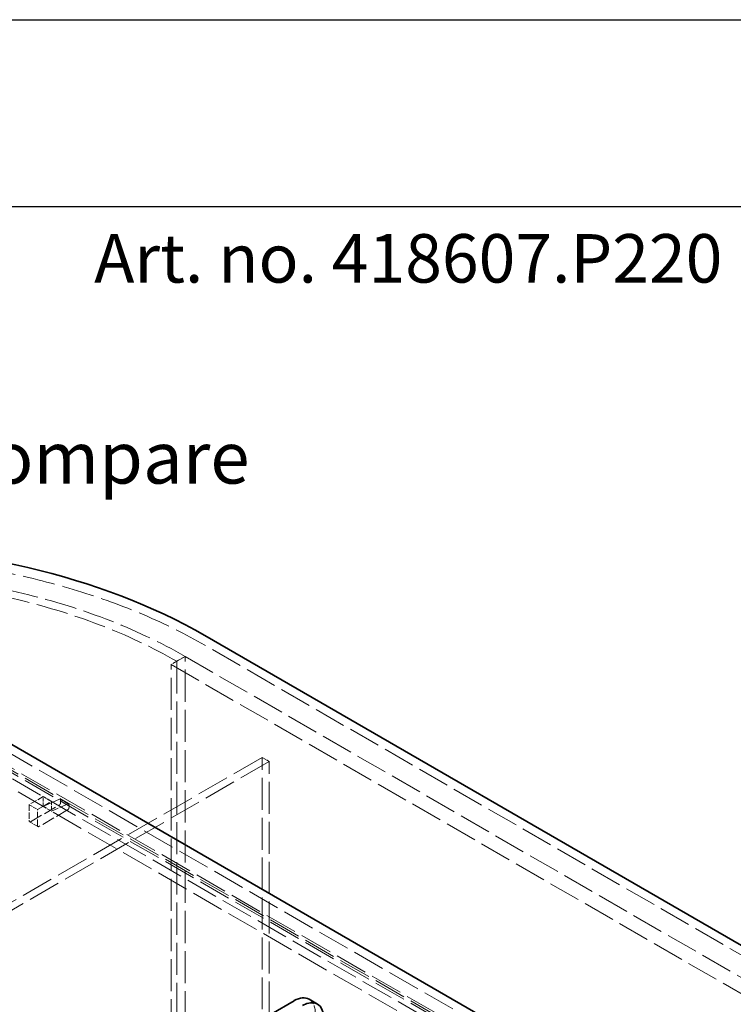
# Model space of a CAD drawing. Units: millimetres. Extents: x 399 to 6399, y 199 to 4543.
# Drawn here: x 4885 to 5606, y 3548 to 4543 of the extents above; entities that cross this region are included whole.
import ezdxf

# ---------------------------------------------------------------- set-up
doc = ezdxf.new("R2010")
doc.units = ezdxf.units.MM
doc.header["$LTSCALE"] = 15
doc.linetypes.add('DASHED', pattern=[0.2068, 0.1655, -0.0413])
doc.layers.add('Hidden (ISO)', color=1, linetype='DASHED', lineweight=18, true_color=0xff0000)
doc.layers.add('Symbol (ISO)', color=7, linetype='Continuous', lineweight=9)
doc.layers.add('Visible (ISO)', color=7, linetype='Continuous', lineweight=35)
doc.styles.add('Note Text (ISO)', font='tahoma.ttf')
doc.styles.get("Standard").update_dxf_attribs({"font": 'tahoma.ttf'})
doc.dimstyles.new('Default - Method 1b (ISO)$7', dxfattribs={"dimscale": 15, "dimtxt": 3.5, "dimasz": 2.5, "dimexe": 3.175, "dimexo": 0, "dimgap": 0.762, "dimtad": 1, "dimtoh": 1, "dimrnd": 1e-08, "dimtxsty": 'Note Text (ISO)', "dimcen": 0.09, "dimdle": 10, "dimclrd": 256, "dimclre": 256, "dimclrt": 256, "dimazin": 2, "dimtfac": 1, "dimtmove": 0, "dimatfit": 3, "dimfxl": 0, "dimtolj": 1, "dimlwd": -1, "dimlwe": -1, "dimarcsym": 0})

msp = doc.modelspace()

# ---------------------------------------------------------------- linework, layer by layer
for points in [[(399, 4354), (399, 4543), (6399, 4543), (6399, 4354)], [(6399, 199), (6399, 4354), (399, 4354), (399, 199), (6399, 199)]]:
    msp.add_lwpolyline(points)
at = {"layer": 'Hidden (ISO)', "ltscale": 12.979741}
for p, q in [((6153.59, 3286.42), (5071.72, 3911.04)), ((5037.78, 3891.44), (6119.65, 3266.82)), ((5051.92, 3899.61), (6133.79, 3274.99))]:
    msp.add_line(p, q, dxfattribs=at)
at = {"layer": 'Hidden (ISO)', "ltscale": 2.538267}
for p, q in [((5051.92, 3899.61), (5037.78, 3891.44)), ((4908.38, 3757.95), (4894.24, 3749.78)), ((4902.72, 3744.88), (4916.86, 3753.05)), ((4894.24, 3749.78), (4894.24, 3733.45)), ((4902.72, 3728.55), (4902.72, 3744.88))]:
    msp.add_line(p, q, dxfattribs=at)
at = {"layer": 'Hidden (ISO)', "ltscale": 13.09639}
for p, q in [((5037.78, 2830), (5037.78, 3891.44)), ((5043.44, 3894.71), (5043.44, 2833.26)), ((5051.92, 2838.16), (5051.92, 3899.61)), ((5051.92, 2838.16), (5051.92, 3899.61))]:
    msp.add_line(p, q, dxfattribs=at)
at = {"layer": 'Hidden (ISO)', "ltscale": 1.52292}
for p, q in [((5051.92, 3899.61), (5043.44, 3894.71)), ((4908.38, 3757.95), (4916.86, 3753.05)), ((4908.38, 3748.15), (4908.38, 3757.95)), ((4916.86, 3753.05), (4916.86, 3743.25)), ((4925.64, 3755.37), (4934.13, 3750.47)), ((4894.24, 3749.78), (4902.72, 3744.88)), ((4908.38, 3748.15), (4916.86, 3743.25)), ((4894.65, 3732.54), (4903.14, 3727.64))]:
    msp.add_line(p, q, dxfattribs=at)
at = {"layer": 'Hidden (ISO)', "ltscale": 13.187973}
for p, q in [((5450.02, 3453.39), (4813.63, 3820.82)), ((4815.75, 3822.04), (5452.14, 3454.62)), ((5464.16, 3461.56), (4827.77, 3828.98)), ((4806.55, 3816.74), (5442.95, 3449.31)), ((5450.02, 3450.94), (4813.63, 3818.37)), ((5442.95, 3439.51), (4806.55, 3806.94))]:
    msp.add_line(p, q, dxfattribs=at)
at = {"layer": 'Hidden (ISO)', "ltscale": 13.217279}
for p, q in [((5129.7, 3797.55), (4433.91, 3395.83)), ((5136.77, 3793.46), (4440.98, 3391.75))]:
    msp.add_line(p, q, dxfattribs=at)
at = {"layer": 'Hidden (ISO)', "ltscale": 12.998898}
for p, q in [((5129.7, 2776.93), (5129.7, 3797.55)), ((5136.77, 2772.84), (5136.77, 3793.46))]:
    msp.add_line(p, q, dxfattribs=at)
at = {"layer": 'Hidden (ISO)', "ltscale": 1.269084}
msp.add_line((5136.77, 3793.46), (5129.7, 3797.55), dxfattribs=at)
at = {"layer": 'Hidden (ISO)', "ltscale": 2.970426}
for p, q in [((4924.81, 3755.36), (4908.38, 3748.15)), ((4916.86, 3743.25), (4933.3, 3750.46))]:
    msp.add_line(p, q, dxfattribs=at)
at = {"layer": 'Hidden (ISO)', "ltscale": 0.409294}
for p, q in [((4926.06, 3751.82), (4926.06, 3754.46)), ((4934.54, 3749.56), (4934.54, 3746.92))]:
    msp.add_line(p, q, dxfattribs=at)
at = {"layer": 'Hidden (ISO)', "ltscale": 5.203553}
for p, q in [((4895.65, 3732.64), (4924.64, 3749.37)), ((4933.13, 3744.48), (4904.14, 3727.74))]:
    msp.add_line(p, q, dxfattribs=at)
at = {"layer": 'Hidden (ISO)', "ltscale": 13.231266}
msp.add_ellipse((4689.88, 3690.59), major_axis=(-540, 0), ratio=0.57735, start_param=3.926991, end_param=6.283185, dxfattribs=at)
at = {"layer": 'Hidden (ISO)', "ltscale": 12.984149}
msp.add_ellipse((4689.88, 3690.59), major_axis=(-500, 0), ratio=0.57735, start_param=3.926991, end_param=7.068583, dxfattribs=at)
at = {"layer": 'Hidden (ISO)', "ltscale": 12.963374}
msp.add_ellipse((4689.88, 3690.59), major_axis=(-512, 0), ratio=0.57735, start_param=3.926991, end_param=7.068583, dxfattribs=at)
at = {"layer": 'Hidden (ISO)', "ltscale": 0.398626}
for centre, major_axis, start_param, end_param in [((4924.64, 3751.01), (1, 1.73), 3.926991, 5.497787), ((4933.13, 3746.11), (-1, -1.73), 0.785398, 2.356194), ((4895.65, 3734.27), (-1, -1.73), 5.497787, 7.068583), ((4904.14, 3729.37), (-1, -1.73), 5.497787, 7.068583)]:
    msp.add_ellipse(centre, major_axis=major_axis, ratio=0.57735, start_param=start_param, end_param=end_param, dxfattribs=at)
at = {"layer": 'Hidden (ISO)', "ltscale": 0.36831}
for centre in [(4924.64, 3753.64), (4933.13, 3748.74)]:
    msp.add_ellipse(centre, major_axis=(1, 1.73), ratio=0.57735, start_param=5.497787, end_param=6.949155, dxfattribs=at)
at = {"layer": 'Hidden (ISO)', "ltscale": 2.990344}
msp.add_ellipse((5162.23, 3527.29), major_axis=(15, 25.98), ratio=0.57735, start_param=5.497787, end_param=6.283185, dxfattribs=at)
at = {"layer": 'Visible (ISO)'}
for p, q in [((5071.72, 3920.84), (6153.59, 3296.22)), ((4827.77, 3838.78), (5464.16, 3471.36)), ((5162.23, 3551.78), (5077.38, 3502.79)), ((5177.23, 3553.27), (5185.71, 3548.37))]:
    msp.add_line(p, q, dxfattribs=at)
for centre, major_axis, start_param, end_param in [((4689.88, 3700.38), (-540, 0), 3.926991, 7.068583), ((5162.23, 3527.29), (15, 25.98), 0, 0.785398), ((5170.71, 3522.39), (15, 25.98), 5.497787, 7.068583)]:
    msp.add_ellipse(centre, major_axis=major_axis, ratio=0.57735, start_param=start_param, end_param=end_param, dxfattribs=at)

# ---------------------------------------------------------------- texts
at = {"insert": (4960, 4326.35), "char_height": 70, "width": 6146, "attachment_point": 1}
msp.add_mtext('{\\H0.7x;Art. no. \\fTahoma|b1|i0|c238|p34;418607.P220}', dxfattribs=at)
at = {"layer": 'Symbol (ISO)', "insert": (4089.56, 4126.77), "char_height": 52.5, "width": 1229.7934, "attachment_point": 1, "style": 'Note Text (ISO)'}
msp.add_mtext('Ventilatia camerei de pompare', dxfattribs=at)

# ---------------------------------------------------------------- leaders
at = {"layer": 'Symbol (ISO)', "annotation_type": 0, "has_hookline": 1, "hookline_direction": 0, "text_width": 970.7}
msp.add_leader([(3518.83, 3910.45), (4040.63, 4100.52), (4078.13, 4100.52)], dimstyle='Default - Method 1b (ISO)$7', override={"dimtad": 0}, dxfattribs=at)

doc.saveas('drawing.dxf')
